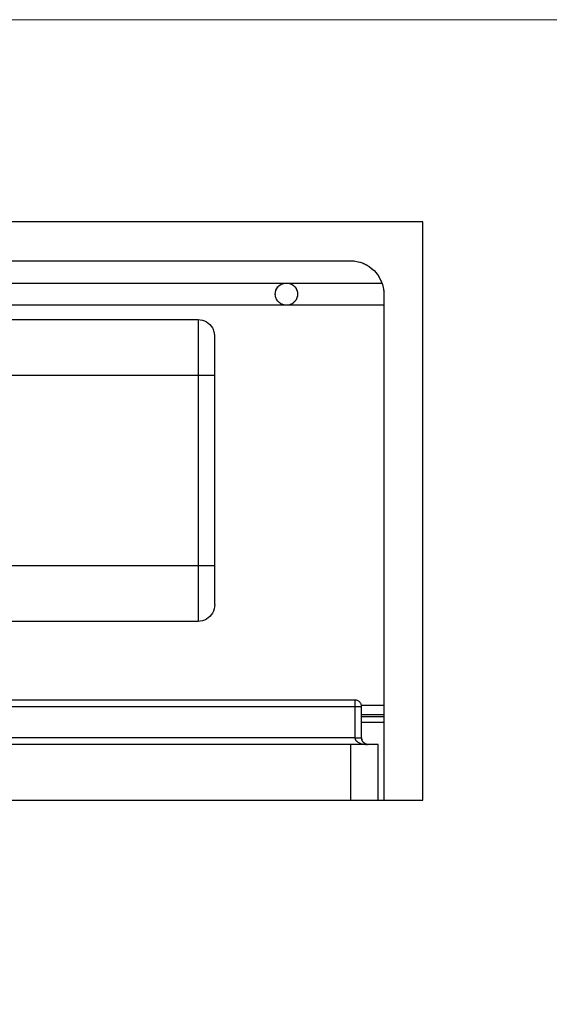
# Model space of a CAD drawing. Units: millimetres. Extents: x 1557 to 4489, y -2060 to -161.
# Drawn here: x 2190 to 2666, y -1046 to -161 of the extents above; entities that cross this region are included whole.
import ezdxf

# ---------------------------------------------------------------- set-up
doc = ezdxf.new("R2010")
doc.units = ezdxf.units.MM
doc.layers.add('Model', color=7, linetype='Continuous', lineweight=30)
doc.layers.add('Ramka', color=5, linetype='Continuous', lineweight=20)

msp = doc.modelspace()

# ---------------------------------------------------------------- linework, layer by layer
at = {"layer": 'Model', "extrusion": (0, 1, 0)}
for p, q in [((2552.17, -342.57), (1647.17, -342.57)), ((2552.17, -862.57), (2552.17, -342.57)), ((1712.17, -377.57), (2487.17, -377.57)), ((2487.17, -377.57), (2490.11, -377.72)), ((2490.05, -377.71), (2491.01, -377.85)), ((2490.11, -377.72), (2493.02, -378.15)), ((2492.92, -378.13), (2494.04, -378.4)), ((2493.02, -378.15), (2495.87, -378.86)), ((2495.72, -378.83), (2496.89, -379.23)), ((2495.87, -378.86), (2498.65, -379.86)), ((2498.45, -379.79), (2499.62, -380.32)), ((2498.65, -379.86), (2501.31, -381.11)), ((2501.08, -381), (2502.21, -381.66)), ((2501.31, -381.11), (2503.83, -382.63)), ((2503.57, -382.47), (2504.65, -383.24)), ((2503.83, -382.63), (2506.2, -384.38)), ((2505.91, -384.17), (2506.93, -385.04)), ((2506.2, -384.38), (2508.38, -386.36)), ((2508.08, -386.08), (2509.01, -387.06)), ((2508.38, -386.36), (2510.36, -388.54)), ((2510.05, -388.2), (2510.89, -389.26)), ((2510.36, -388.54), (2512.11, -390.9)), ((1699.25, -397.57), (2515.41, -397.57)), ((2424.67, -398.91), (2426.25, -398.17)), ((2425.73, -398.41), (2426.49, -398.11)), ((2426.25, -398.17), (2427.93, -397.72)), ((2427.36, -397.87), (2428.16, -397.7)), ((2427.93, -397.72), (2429.67, -397.57)), ((2429.06, -397.62), (2429.87, -397.59)), ((2429.67, -397.57), (2431.4, -397.72)), ((2430.78, -397.67), (2431.58, -397.77)), ((2431.4, -397.72), (2433.09, -398.17)), ((2432.47, -398.01), (2433.23, -398.24)), ((2433.09, -398.17), (2434.67, -398.91)), ((2511.81, -390.5), (2512.55, -391.64)), ((2512.11, -390.9), (2513.62, -393.43)), ((2513.34, -392.95), (2513.97, -394.16)), ((2513.62, -393.43), (2514.88, -396.09)), ((2514.62, -395.54), (2515.14, -396.81)), ((2514.88, -396.09), (2515.87, -398.86)), ((2515.68, -398.31), (2516, -399.37)), ((2419.67, -407.57), (2419.82, -405.84)), ((2419.7, -407.98), (2419.7, -407.16)), ((2419.78, -406.27), (2419.92, -405.46)), ((2419.82, -405.84), (2420.27, -404.15)), ((2420.15, -404.59), (2420.42, -403.82)), ((2420.27, -404.15), (2421.01, -402.57)), ((2420.8, -403.01), (2421.2, -402.29)), ((2421.01, -402.57), (2422, -401.14)), ((2421.72, -401.55), (2422.23, -400.92)), ((2422, -401.14), (2423.24, -399.91)), ((2422.87, -400.28), (2423.48, -399.74)), ((2423.24, -399.91), (2424.67, -398.91)), ((2424.22, -399.22), (2424.92, -398.79)), ((2434.07, -398.64), (2434.78, -398.99)), ((2434.67, -398.91), (2436.09, -399.91)), ((2435.55, -399.53), (2436.18, -399.99)), ((2436.09, -399.91), (2437.33, -401.14)), ((2436.85, -400.67), (2437.38, -401.22)), ((2437.33, -401.14), (2438.33, -402.57)), ((2437.94, -402.03), (2438.36, -402.63)), ((2438.33, -402.57), (2439.06, -404.15)), ((2438.79, -403.57), (2439.07, -404.2)), ((2439.06, -404.15), (2439.51, -405.84)), ((2439.37, -405.3), (2439.52, -405.86)), ((2439.51, -405.84), (2439.67, -407.57)), ((2515.87, -398.86), (2516.59, -401.72)), ((2516.42, -401.04), (2516.64, -402.07)), ((2516.59, -401.72), (2517.02, -404.63)), ((2516.92, -403.92), (2517.03, -404.81)), ((2517.02, -404.63), (2517.17, -407.57)), ((2419.82, -409.31), (2419.67, -407.57)), ((2419.92, -409.69), (2419.78, -408.87)), ((2420.27, -410.99), (2419.82, -409.31)), ((2420.42, -411.33), (2420.15, -410.55)), ((2421.01, -412.57), (2420.27, -410.99)), ((2421.2, -412.85), (2420.8, -412.14)), ((2422, -414), (2421.01, -412.57)), ((2422.23, -414.23), (2421.72, -413.59)), ((2423.24, -415.23), (2422, -414)), ((2423.48, -415.4), (2422.87, -414.86)), ((2424.67, -416.23), (2423.24, -415.23)), ((2424.92, -416.35), (2424.22, -415.92)), ((2436.09, -415.23), (2434.67, -416.23)), ((2436.18, -415.15), (2435.55, -415.61)), ((2437.33, -414), (2436.09, -415.23)), ((2437.38, -413.92), (2436.85, -414.47)), ((2438.33, -412.57), (2437.33, -414)), ((2438.36, -412.51), (2437.94, -413.12)), ((2439.06, -410.99), (2438.33, -412.57)), ((2439.07, -410.95), (2438.79, -411.57)), ((2439.51, -409.31), (2439.06, -410.99)), ((2439.52, -409.28), (2439.37, -409.84)), ((2439.67, -407.57), (2439.51, -409.31)), ((2517.17, -407.57), (2517.17, -862.57)), ((2517.17, -417.57), (1697.17, -417.57)), ((2426.25, -416.97), (2424.67, -416.23)), ((2426.49, -417.03), (2425.73, -416.73)), ((2427.93, -417.42), (2426.25, -416.97)), ((2428.16, -417.44), (2427.36, -417.27)), ((2429.67, -417.57), (2427.93, -417.42)), ((2429.87, -417.55), (2429.06, -417.52)), ((2431.4, -417.42), (2429.67, -417.57)), ((2431.58, -417.37), (2430.78, -417.47)), ((2433.09, -416.97), (2431.4, -417.42)), ((2433.23, -416.9), (2432.47, -417.13)), ((2434.67, -416.23), (2433.09, -416.97)), ((2434.78, -416.15), (2434.07, -416.51)), ((2164.93, -430.51), (2350.25, -430.51)), ((2350.25, -430.51), (2352.2, -430.63)), ((2350.25, -430.51), (2350.25, -430.65)), ((2350.25, -430.65), (2350.25, -431.06)), ((2350.25, -431.06), (2350.25, -431.76)), ((2350.25, -431.76), (2350.25, -432.73)), ((2350.25, -432.73), (2350.25, -433.96)), ((2352.2, -430.63), (2354.13, -431.02)), ((2354.13, -431.02), (2355.99, -431.65)), ((2355.99, -431.65), (2357.75, -432.52)), ((2357.75, -432.52), (2359.38, -433.61)), ((2359.38, -433.61), (2360.85, -434.9)), ((2350.25, -433.96), (2350.25, -435.46)), ((2350.25, -435.46), (2350.25, -437.21)), ((2350.25, -437.21), (2350.25, -439.19)), ((2350.25, -439.19), (2350.25, -441.41)), ((2350.25, -441.41), (2350.25, -443.85)), ((2360.85, -434.9), (2362.15, -436.37)), ((2362.15, -436.37), (2363.24, -438.01)), ((2363.24, -438.01), (2364.1, -439.77)), ((2364.46, -440.79), (2364.1, -439.77)), ((2364.73, -441.62), (2364.46, -440.79)), ((2364.92, -442.5), (2364.73, -441.62)), ((2365.12, -443.55), (2364.92, -442.5)), ((2350.25, -443.85), (2350.25, -446.5)), ((2350.25, -446.5), (2350.25, -449.33)), ((2350.25, -449.33), (2350.25, -452.34)), ((2365.19, -444.25), (2365.12, -443.55)), ((2365.25, -445.51), (2365.19, -444.25)), ((2365.25, -445.66), (2365.25, -445.51)), ((2365.25, -446.1), (2365.25, -445.66)), ((2365.25, -446.84), (2365.25, -446.1)), ((2365.25, -447.87), (2365.25, -446.84)), ((2365.25, -449.18), (2365.25, -447.87)), ((2365.25, -450.75), (2365.25, -449.18)), ((2365.25, -452.58), (2365.25, -450.75)), ((2350.25, -452.34), (2350.25, -455.51)), ((2350.25, -455.51), (2350.25, -458.81)), ((2350.25, -458.81), (2350.25, -462.24)), ((2365.25, -454.64), (2365.25, -452.58)), ((2365.25, -456.93), (2365.25, -454.64)), ((2365.25, -459.41), (2365.25, -456.93)), ((2365.25, -462.08), (2365.25, -459.41)), ((2350.25, -462.24), (2350.25, -465.77)), ((2350.25, -465.77), (2350.25, -469.38)), ((2365.25, -464.91), (2365.25, -462.08)), ((2365.25, -467.86), (2365.25, -464.91)), ((2365.25, -470.93), (2365.25, -467.86)), ((2350.25, -469.38), (2350.25, -473.05)), ((2350.25, -473.05), (2350.25, -476.77)), ((2350.25, -476.77), (2350.25, -480.51)), ((2365.25, -474.08), (2365.25, -470.93)), ((2365.25, -477.28), (2365.25, -474.08)), ((2365.25, -480.51), (2365.25, -477.28)), ((2164.93, -480.51), (2350.25, -480.51)), ((2350.25, -480.51), (2352.2, -480.51)), ((2350.25, -480.51), (2350.25, -651.78)), ((2352.2, -480.51), (2354.13, -480.51)), ((2354.13, -480.51), (2355.99, -480.51)), ((2355.99, -480.51), (2357.75, -480.51)), ((2357.75, -480.51), (2359.38, -480.51)), ((2359.38, -480.51), (2360.85, -480.51)), ((2360.85, -480.51), (2362.15, -480.51)), ((2362.15, -480.51), (2363.24, -480.51)), ((2363.24, -480.51), (2364.1, -480.51)), ((2364.1, -480.51), (2364.73, -480.51)), ((2364.73, -480.51), (2365.12, -480.51)), ((2365.12, -480.51), (2365.25, -480.51)), ((2365.25, -651.78), (2365.25, -480.51)), ((2350.25, -651.78), (1849.08, -651.78)), ((2353.17, -651.78), (2350.25, -651.78)), ((2350.25, -651.78), (2350.25, -657.01)), ((2355.99, -651.78), (2353.17, -651.78)), ((2358.58, -651.78), (2355.99, -651.78)), ((2360.85, -651.78), (2358.58, -651.78)), ((2362.72, -651.78), (2360.85, -651.78)), ((2364.1, -651.78), (2362.72, -651.78)), ((2364.96, -651.78), (2364.1, -651.78)), ((2365.25, -651.78), (2364.96, -651.78)), ((2365.25, -656), (2365.25, -651.78)), ((2350.25, -657.01), (2350.25, -662.17)), ((2350.25, -662.17), (2350.25, -667.23)), ((2365.25, -660.15), (2365.25, -656)), ((2365.25, -664.19), (2365.25, -660.15)), ((2350.25, -667.23), (2350.25, -672.12)), ((2350.25, -672.12), (2350.25, -676.78)), ((2365.25, -668.04), (2365.25, -664.19)), ((2365.25, -671.66), (2365.25, -668.04)), ((2365.25, -674.99), (2365.25, -671.66)), ((2350.25, -676.78), (2350.25, -681.17)), ((2350.25, -681.17), (2350.25, -685.24)), ((2365.25, -677.98), (2365.25, -674.99)), ((2365.25, -680.58), (2365.25, -677.98)), ((2365.25, -682.77), (2365.25, -680.58)), ((2350.25, -685.24), (2350.25, -688.94)), ((2350.25, -688.94), (2350.25, -692.23)), ((2365.12, -688.74), (2364.73, -690.66)), ((2365.25, -686.78), (2365.12, -688.74)), ((2365.25, -684.5), (2365.25, -682.77)), ((2365.25, -685.76), (2365.25, -684.5)), ((2365.25, -686.52), (2365.25, -685.76)), ((2365.25, -686.78), (2365.25, -686.52)), ((2350.25, -692.23), (2350.25, -695.08)), ((2350.25, -695.08), (2350.25, -697.46)), ((2350.25, -697.46), (2350.25, -699.33)), ((2350.25, -699.33), (2350.25, -700.69)), ((2359.38, -698.68), (2357.75, -699.77)), ((2360.85, -697.39), (2359.38, -698.68)), ((2362.15, -695.91), (2360.85, -697.39)), ((2363.24, -694.28), (2362.15, -695.91)), ((2364.1, -692.52), (2363.24, -694.28)), ((2364.73, -690.66), (2364.1, -692.52)), ((2350.25, -701.78), (2178.93, -701.78)), ((2350.25, -700.69), (2350.25, -701.51)), ((2350.25, -701.51), (2350.25, -701.78)), ((2352.2, -701.65), (2350.25, -701.78)), ((2354.13, -701.27), (2352.2, -701.65)), ((2355.99, -700.64), (2354.13, -701.27)), ((2357.75, -699.77), (2355.99, -700.64)), ((2491.17, -772.57), (1708.17, -772.57)), ((2491.17, -778.57), (1708.17, -778.57)), ((2491.66, -772.59), (2491.17, -772.57)), ((2491.17, -772.57), (2491.17, -772.59)), ((2491.17, -772.59), (2491.17, -772.65)), ((2491.17, -772.65), (2491.17, -772.76)), ((2491.17, -772.76), (2491.17, -772.9)), ((2491.17, -772.9), (2491.17, -773.08)), ((2491.17, -773.08), (2491.17, -773.29)), ((2491.17, -773.29), (2491.17, -773.55)), ((2491.17, -773.55), (2491.17, -773.84)), ((2491.17, -773.84), (2491.17, -774.16)), ((2491.17, -774.16), (2491.17, -774.51)), ((2491.17, -774.51), (2491.17, -774.89)), ((2491.17, -774.89), (2491.17, -775.29)), ((2491.17, -775.29), (2491.17, -775.72)), ((2491.17, -775.72), (2491.17, -776.16)), ((2491.17, -776.16), (2491.17, -776.62)), ((2491.17, -776.62), (2491.17, -777.1)), ((2491.17, -777.1), (2491.17, -777.58)), ((2491.17, -777.58), (2491.17, -778.08)), ((2491.66, -778.57), (2491.17, -778.57)), ((2491.17, -778.57), (2491.17, -806.57)), ((2492.15, -772.65), (2491.66, -772.59)), ((2492.15, -778.57), (2491.66, -778.57)), ((2492.64, -772.76), (2492.15, -772.65)), ((2492.64, -778.57), (2492.15, -778.57)), ((2493.11, -772.9), (2492.64, -772.76)), ((2493.11, -778.57), (2492.64, -778.57)), ((2493.58, -773.08), (2493.11, -772.9)), ((2493.58, -778.57), (2493.11, -778.57)), ((2494.02, -773.29), (2493.58, -773.08)), ((2494.02, -778.57), (2493.58, -778.57)), ((2494.45, -773.55), (2494.02, -773.29)), ((2494.45, -778.57), (2494.02, -778.57)), ((2494.85, -773.84), (2494.45, -773.55)), ((2494.85, -778.57), (2494.45, -778.57)), ((2495.23, -774.16), (2494.85, -773.84)), ((2495.23, -778.57), (2494.85, -778.57)), ((2495.58, -774.51), (2495.23, -774.16)), ((2495.58, -778.57), (2495.23, -778.57)), ((2495.9, -774.89), (2495.58, -774.51)), ((2495.9, -778.57), (2495.58, -778.57)), ((2496.19, -775.29), (2495.9, -774.89)), ((2496.19, -778.57), (2495.9, -778.57)), ((2496.44, -775.72), (2496.19, -775.29)), ((2496.44, -778.57), (2496.19, -778.57)), ((2496.66, -776.16), (2496.44, -775.72)), ((2496.66, -778.57), (2496.44, -778.57)), ((2496.84, -776.62), (2496.66, -776.16)), ((2496.84, -778.57), (2496.66, -778.57)), ((2496.98, -777.1), (2496.84, -776.62)), ((2496.98, -778.57), (2496.84, -778.57)), ((2497.08, -777.58), (2496.98, -777.1)), ((2497.08, -778.57), (2496.98, -778.57)), ((2517.17, -777.57), (2497.08, -777.57)), ((2497.14, -778.08), (2497.08, -777.58)), ((2497.14, -778.57), (2497.08, -778.57)), ((2497.17, -778.57), (2497.14, -778.08)), ((2497.17, -778.57), (2497.14, -778.57)), ((2497.17, -806.57), (2497.17, -778.57)), ((2497.17, -785.58), (2517.17, -785.58)), ((2517.17, -787.57), (2497.17, -787.57)), ((2497.17, -792.57), (2517.17, -792.57)), ((2491.17, -806.57), (1708.17, -806.57)), ((2487.17, -812.57), (1712.17, -812.57)), ((2488.2, -812.57), (2487.17, -812.57)), ((2487.17, -812.57), (2487.17, -862.57)), ((2489.23, -812.57), (2488.2, -812.57)), ((2490.26, -812.57), (2489.23, -812.57)), ((2491.28, -812.57), (2490.26, -812.57)), ((2491.17, -806.57), (2491.66, -806.57)), ((2491.17, -806.57), (2491.18, -806.87)), ((2491.22, -807.16), (2491.3, -807.45)), ((2492.3, -812.57), (2491.28, -812.57)), ((2491.3, -807.45), (2491.4, -807.74)), ((2491.4, -807.74), (2491.52, -808.03)), ((2491.52, -808.03), (2491.68, -808.31)), ((2491.66, -806.57), (2492.15, -806.57)), ((2491.68, -808.31), (2491.87, -808.59)), ((2491.87, -808.59), (2492.08, -808.87)), ((2492.08, -808.87), (2492.32, -809.14)), ((2492.15, -806.57), (2492.64, -806.57)), ((2493.3, -812.57), (2492.3, -812.57)), ((2492.32, -809.14), (2492.58, -809.4)), ((2492.58, -809.4), (2492.87, -809.66)), ((2492.64, -806.57), (2493.11, -806.57)), ((2492.87, -809.66), (2493.19, -809.91)), ((2493.11, -806.57), (2493.58, -806.57)), ((2493.19, -809.91), (2493.53, -810.15)), ((2494.3, -812.57), (2493.3, -812.57)), ((2493.53, -810.15), (2493.89, -810.38)), ((2493.58, -806.57), (2494.02, -806.57)), ((2493.89, -810.38), (2494.27, -810.6)), ((2494.02, -806.57), (2494.45, -806.57)), ((2494.27, -810.6), (2494.68, -810.81)), ((2495.28, -812.57), (2494.3, -812.57)), ((2494.45, -806.57), (2494.85, -806.57)), ((2494.68, -810.81), (2495.11, -811.02)), ((2494.85, -806.57), (2495.23, -806.57)), ((2495.11, -811.02), (2495.55, -811.21)), ((2495.23, -806.57), (2495.58, -806.57)), ((2496.25, -812.57), (2495.28, -812.57)), ((2495.58, -806.57), (2495.9, -806.57)), ((2495.9, -806.57), (2496.19, -806.57)), ((2496.02, -811.39), (2496.5, -811.56)), ((2496.19, -806.57), (2496.44, -806.57)), ((2497.21, -812.57), (2496.25, -812.57)), ((2496.44, -806.57), (2496.66, -806.57)), ((2496.66, -806.57), (2496.84, -806.57)), ((2496.84, -806.57), (2496.98, -806.57)), ((2496.98, -806.57), (2497.08, -806.57)), ((2497.08, -806.57), (2497.14, -806.57)), ((2497.14, -806.57), (2497.17, -806.57)), ((2497.17, -806.57), (2497.18, -807.02)), ((2497.29, -807.75), (2497.17, -806.57)), ((2497.17, -806.87), (2497.17, -806.57)), ((2497.19, -807.16), (2497.17, -806.87)), ((2497.19, -807.1), (2497.24, -807.52)), ((2497.19, -807.16), (2497.23, -807.45)), ((2498.15, -812.57), (2497.21, -812.57)), ((2497.28, -807.74), (2497.23, -807.45)), ((2497.35, -808.04), (2497.26, -807.61)), ((2497.28, -807.74), (2497.35, -808.03)), ((2497.67, -808.98), (2497.31, -807.86)), ((2497.42, -808.31), (2497.35, -808.03)), ((2497.35, -808.06), (2497.48, -808.47)), ((2497.52, -808.59), (2497.42, -808.31)), ((2497.5, -808.54), (2497.66, -808.95)), ((2497.51, -811.86), (2498.03, -812)), ((2497.52, -808.59), (2497.62, -808.87)), ((2497.74, -809.14), (2497.62, -808.87)), ((2498.28, -810.04), (2497.69, -809.02)), ((2497.88, -809.42), (2497.69, -809.02)), ((2497.74, -809.14), (2497.87, -809.4)), ((2498.02, -809.66), (2497.87, -809.4)), ((2497.9, -809.45), (2498.12, -809.82)), ((2498.18, -809.91), (2498.02, -809.66)), ((2498.41, -810.22), (2498.15, -809.87)), ((2499.06, -812.57), (2498.15, -812.57)), ((2498.18, -809.91), (2498.35, -810.15)), ((2499.13, -811.01), (2498.33, -810.12)), ((2498.53, -810.38), (2498.35, -810.15)), ((2498.46, -810.29), (2498.74, -810.62)), ((2498.53, -810.38), (2498.72, -810.6)), ((2498.57, -812.11), (2499.12, -812.22)), ((2498.92, -810.81), (2498.72, -810.6)), ((2498.78, -810.66), (2499.07, -810.96)), ((2499.14, -811.02), (2498.92, -810.81)), ((2499.96, -812.57), (2499.06, -812.57)), ((2499.45, -811.28), (2499.11, -811)), ((2499.12, -812.22), (2499.68, -812.31)), ((2499.14, -811.02), (2499.36, -811.21)), ((2500.15, -811.75), (2499.17, -811.04)), ((2499.57, -811.38), (2499.36, -811.21)), ((2499.83, -811.56), (2499.44, -811.28)), ((2499.51, -811.33), (2499.87, -811.58)), ((2500.08, -811.72), (2499.83, -811.56)), ((2500.28, -811.83), (2499.92, -811.62)), ((2500.84, -812.57), (2499.96, -812.57)), ((2500.28, -811.83), (2500.08, -811.72)), ((2501.31, -812.27), (2500.17, -811.76)), ((2500.6, -812), (2500.17, -811.77)), ((2500.39, -811.89), (2500.71, -812.05)), ((2500.97, -812.16), (2500.56, -811.98)), ((2500.77, -812.07), (2500.6, -812)), ((2500.8, -812.08), (2501.16, -812.22)), ((2500.82, -812.46), (2501.4, -812.51)), ((2501.69, -812.57), (2500.84, -812.57)), ((2500.89, -812.12), (2501.08, -812.2)), ((2501.4, -812.31), (2500.97, -812.16)), ((2501.27, -812.26), (2501.6, -812.36)), ((2501.42, -812.31), (2501.29, -812.27)), ((2502.5, -812.53), (2501.31, -812.27)), ((2501.83, -812.42), (2501.4, -812.31)), ((2501.44, -812.32), (2501.42, -812.31)), ((2502.52, -812.57), (2501.69, -812.57)), ((2501.75, -812.4), (2502.05, -812.46)), ((2502.26, -812.5), (2501.77, -812.41)), ((2501.78, -812.41), (2501.89, -812.43)), ((2502.51, -812.53), (2502.22, -812.5)), ((2502.7, -812.55), (2502.23, -812.5)), ((2502.27, -812.5), (2502.25, -812.5)), ((2503.32, -812.57), (2502.52, -812.57)), ((2503.17, -812.57), (2502.6, -812.54)), ((2503.17, -812.57), (2502.64, -812.55)), ((2502.73, -812.55), (2502.67, -812.55)), ((2502.72, -812.55), (2503.17, -812.57)), ((2504.1, -812.57), (2503.32, -812.57)), ((2504.84, -812.57), (2504.1, -812.57)), ((2505.56, -812.57), (2504.84, -812.57)), ((2506.24, -812.57), (2505.56, -812.57)), ((2506.89, -812.57), (2506.24, -812.57)), ((2507.51, -812.57), (2506.89, -812.57)), ((2508.09, -812.57), (2507.51, -812.57)), ((2508.64, -812.57), (2508.09, -812.57)), ((2509.15, -812.57), (2508.64, -812.57)), ((2509.63, -812.57), (2509.15, -812.57)), ((2510.06, -812.57), (2509.63, -812.57)), ((2510.46, -812.57), (2510.06, -812.57)), ((2510.81, -812.57), (2510.46, -812.57)), ((2511.13, -812.57), (2510.81, -812.57)), ((2511.4, -812.57), (2511.13, -812.57)), ((2511.63, -812.57), (2511.4, -812.57)), ((2511.82, -812.57), (2511.63, -812.57)), ((2511.97, -812.57), (2511.82, -812.57)), ((2512.08, -812.57), (2511.97, -812.57)), ((2512.14, -812.57), (2512.08, -812.57)), ((2512.17, -812.57), (2512.14, -812.57)), ((2512.17, -862.57), (2512.17, -812.57)), ((1712.17, -862.57), (2487.17, -862.57)), ((2487.17, -862.57), (2488.2, -862.57)), ((2488.2, -862.57), (2489.23, -862.57)), ((2489.23, -862.57), (2490.26, -862.57)), ((2490.26, -862.57), (2491.28, -862.57)), ((2491.28, -862.57), (2492.3, -862.57)), ((2492.3, -862.57), (2493.3, -862.57)), ((2493.3, -862.57), (2494.3, -862.57)), ((2494.3, -862.57), (2495.28, -862.57)), ((2495.28, -862.57), (2496.25, -862.57)), ((2496.25, -862.57), (2497.21, -862.57)), ((2497.21, -862.57), (2498.15, -862.57)), ((2498.15, -862.57), (2499.06, -862.57)), ((2499.06, -862.57), (2499.96, -862.57)), ((2499.96, -862.57), (2500.84, -862.57)), ((2500.84, -862.57), (2501.69, -862.57)), ((2501.69, -862.57), (2502.52, -862.57)), ((2502.52, -862.57), (2503.32, -862.57)), ((2503.32, -862.57), (2504.1, -862.57)), ((2504.1, -862.57), (2504.84, -862.57)), ((2504.84, -862.57), (2505.56, -862.57)), ((2505.56, -862.57), (2506.24, -862.57)), ((2506.24, -862.57), (2506.89, -862.57)), ((2506.89, -862.57), (2507.51, -862.57)), ((2507.51, -862.57), (2508.09, -862.57)), ((2508.09, -862.57), (2508.64, -862.57)), ((2508.64, -862.57), (2509.15, -862.57)), ((2509.15, -862.57), (2509.63, -862.57)), ((2509.63, -862.57), (2510.06, -862.57)), ((2510.06, -862.57), (2510.46, -862.57)), ((2510.46, -862.57), (2510.81, -862.57)), ((2510.81, -862.57), (2511.13, -862.57)), ((2511.13, -862.57), (2511.4, -862.57)), ((2511.4, -862.57), (2511.63, -862.57)), ((2511.63, -862.57), (2511.82, -862.57)), ((2511.82, -862.57), (2511.97, -862.57)), ((2511.97, -862.57), (2512.08, -862.57)), ((2512.08, -862.57), (2512.14, -862.57)), ((2512.14, -862.57), (2512.17, -862.57)), ((2512.17, -862.57), (2517.17, -862.57)), ((2517.17, -862.57), (2552.17, -862.57))]:
    msp.add_line(p, q, dxfattribs=at)
at = {"layer": 'Ramka'}
msp.add_lwpolyline([(1557.22, -160.81), (4488.77, -160.81), (4488.77, -2060.38), (1557.22, -2060.38)], close=True, dxfattribs=at)

doc.saveas('drawing.dxf')
